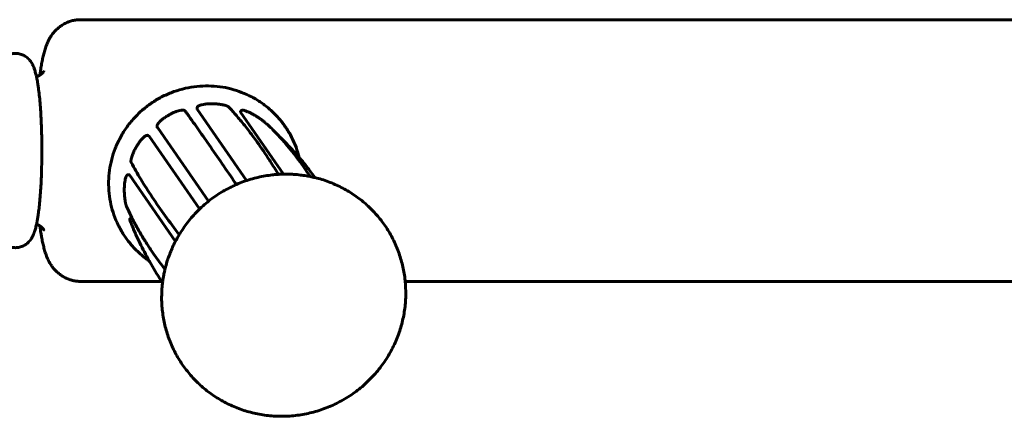
# Model space of a CAD drawing. Units: millimetres. Extents: x -2313 to 2112, y -1805 to 1819.
# Drawn here: x -686 to -506, y 228 to 301 of the extents above; entities that cross this region are included whole.
import ezdxf

# ---------------------------------------------------------------- set-up
doc = ezdxf.new("R2010")
doc.units = ezdxf.units.MM
doc.linetypes.add('K5LT_BASIC', pattern=[0])

msp = doc.modelspace()

# ---------------------------------------------------------------- linework, layer by layer
at = {"color": 150, "linetype": 'K5LT_BASIC', "lineweight": 60}
for p, q in [((-496.64, 301.01), (-674.76, 301.01)), ((-647.63, 284.99), (-647.62, 284.99)), ((-653.43, 284.83), (-653.44, 284.68)), ((-653.42, 284.62), (-644.36, 271.51)), ((-645.42, 284.26), (-645.5, 284.13)), ((-645.49, 284.07), (-637.62, 272.69)), ((-640.44, 281.68), (-640.43, 281.67)), ((-640.43, 281.67), (-640.43, 281.66)), ((-662.23, 279.68), (-662.37, 279.76)), ((-662.23, 279.68), (-662.23, 279.68)), ((-662.2, 279.65), (-652.97, 266.3)), ((-660.74, 281.31), (-660.66, 281.16)), ((-660.65, 281.15), (-651.36, 267.71)), ((-665.5, 274.8), (-665.5, 274.8)), ((-665.9, 272.58), (-666.06, 272.58)), ((-665.84, 272.55), (-657.41, 260.35)), ((-666.41, 266.9), (-666.41, 266.9)), ((-665.5, 264.7), (-665.63, 264.63)), ((-665.6, 263.81), (-665.6, 263.81)), ((-665.46, 264.66), (-665.07, 264.1)), ((-659.95, 253.01), (-674.76, 253.01)), ((-199.73, 253.01), (-615.31, 253.01))]:
    msp.add_line(p, q, dxfattribs=at)
for centre, radius, start, end in [((-655.84, 284.07), 0.292, 29.9115, 35.9972), ((-660.56, 281.22), 0.112, 208.6391, 214.629)]:
    msp.add_arc(centre, radius, start, end, dxfattribs=at)
for centre, major_axis, ratio, start_param, end_param in [((-651.19, 285.29), (-0.009, 0.3), 0.116768, 0, 0.000506), ((-650.29, 285.29), (0.009, 0.3), 0.126866, 6.282651, 6.283185), ((-643.47, 283.46), (0.143, 0.264), 0.189049, 0, 0.000453), ((-664, 278.04), (-0.252, 0.162), 0.082674, 6.28278, 6.283185), ((-664.47, 277.26), (-0.261, 0.148), 0.093906, 0, 0.000436), ((-666.47, 269.57), (-0.3, -0.002), 0.17585, 0, 0.000421), ((-666.45, 270.46), (-0.3, 0.015), 0.16871, 6.28268, 6.283185)]:
    msp.add_ellipse(centre, major_axis=major_axis, ratio=ratio, start_param=start_param, end_param=end_param, dxfattribs=at)
for points, knots in [([(-674.76, 301.01), (-675.01, 301.01), (-675.26, 301), (-675.76, 300.94), (-676, 300.89), (-676.49, 300.78), (-676.73, 300.7), (-677.2, 300.53), (-677.42, 300.43), (-677.87, 300.2), (-678.08, 300.07), (-678.5, 299.79), (-678.69, 299.64), (-679.07, 299.32), (-679.26, 299.15), (-679.6, 298.78), (-679.76, 298.59), (-679.99, 298.28), (-680.07, 298.17), (-680.26, 297.89), (-680.36, 297.73), (-680.54, 297.41), (-680.62, 297.25), (-680.77, 296.95), (-680.83, 296.8), (-680.96, 296.51), (-681.01, 296.36), (-681.12, 296.08), (-681.17, 295.94), (-681.26, 295.65), (-681.31, 295.51), (-681.39, 295.23), (-681.43, 295.09), (-681.51, 294.81), (-681.54, 294.66), (-681.61, 294.37), (-681.65, 294.22), (-681.71, 293.93), (-681.74, 293.78), (-681.84, 293.32), (-681.9, 293), (-682.01, 292.35), (-682.06, 292.01), (-682.15, 291.4), (-682.19, 291.12), (-682.22, 290.84)], [0, 0, 0, 0, 1.062426, 1.062426, 2.126062, 2.126062, 3.1954, 3.1954, 4.275464, 4.275464, 5.373548, 5.373548, 6.501149, 6.501149, 7.673328, 7.673328, 8.919192, 8.919192, 9.65574, 9.65574, 10.722404, 10.722404, 11.771897, 11.771897, 12.808553, 12.808553, 13.836316, 13.836316, 14.858141, 14.858141, 15.876054, 15.876054, 16.891384, 16.891384, 17.90499, 17.90499, 18.918597, 18.918597, 19.929073, 19.929073, 21.950839, 21.950839, 23.972604, 23.972604, 25.515276, 25.515276, 25.515276, 25.515276]), ([(-689.34, 260.57), (-689.25, 260.45), (-689.16, 260.34), (-688.95, 260.13), (-688.84, 260.03), (-688.62, 259.85), (-688.51, 259.77), (-688.28, 259.63), (-688.16, 259.56), (-687.92, 259.45), (-687.8, 259.4), (-687.55, 259.32), (-687.42, 259.29), (-687.17, 259.24), (-687.04, 259.22), (-686.78, 259.2), (-686.65, 259.2), (-686.4, 259.21), (-686.27, 259.23), (-686.02, 259.27), (-685.89, 259.3), (-685.64, 259.37), (-685.52, 259.41), (-685.29, 259.51), (-685.17, 259.57), (-684.95, 259.7), (-684.84, 259.77), (-684.63, 259.92), (-684.53, 260), (-684.34, 260.18), (-684.25, 260.27), (-684.08, 260.48), (-683.99, 260.58), (-683.88, 260.74), (-683.85, 260.78), (-683.78, 260.9), (-683.74, 260.96), (-683.67, 261.09), (-683.63, 261.15), (-683.57, 261.27), (-683.54, 261.33), (-683.48, 261.45), (-683.45, 261.52), (-683.4, 261.64), (-683.38, 261.7), (-683.33, 261.82), (-683.31, 261.88), (-683.26, 262), (-683.24, 262.06), (-683.2, 262.18), (-683.18, 262.24), (-683.12, 262.42), (-683.09, 262.55), (-683.02, 262.8), (-682.98, 262.93), (-682.92, 263.2), (-682.89, 263.34), (-682.86, 263.48), (-682.86, 263.48), (-682.84, 263.55), (-682.83, 263.62), (-682.77, 263.9), (-682.73, 264.13), (-682.64, 264.59), (-682.6, 264.84), (-682.54, 265.25), (-682.52, 265.42), (-682.45, 265.95), (-682.4, 266.32), (-682.31, 267.15), (-682.26, 267.63), (-682.17, 268.62), (-682.13, 269.14), (-682.06, 270.22), (-682.03, 270.79), (-681.97, 271.94), (-681.95, 272.53), (-681.91, 273.74), (-681.9, 274.35), (-681.88, 275.6), (-681.87, 276.23), (-681.87, 277.5), (-681.87, 278.13), (-681.89, 279.39), (-681.9, 280.01), (-681.94, 281.24), (-681.96, 281.84), (-682.02, 283.01), (-682.05, 283.58), (-682.12, 284.68), (-682.16, 285.21), (-682.25, 286.23), (-682.29, 286.72), (-682.39, 287.65), (-682.45, 288.08), (-682.54, 288.76), (-682.58, 289.01), (-682.67, 289.58), (-682.72, 289.89), (-682.8, 290.3), (-682.83, 290.43), (-682.87, 290.64), (-682.89, 290.73), (-682.95, 290.95), (-682.98, 291.08), (-683.05, 291.34), (-683.08, 291.47), (-683.16, 291.72), (-683.2, 291.84), (-683.26, 292.02), (-683.28, 292.08), (-683.33, 292.2), (-683.35, 292.26), (-683.4, 292.38), (-683.42, 292.44), (-683.47, 292.56), (-683.5, 292.62), (-683.56, 292.74), (-683.59, 292.8), (-683.66, 292.92), (-683.69, 292.98), (-683.8, 293.17), (-683.88, 293.29), (-684.02, 293.48), (-684.06, 293.54), (-684.2, 293.7), (-684.31, 293.81), (-684.52, 294.01), (-684.63, 294.1), (-684.85, 294.27), (-684.97, 294.34), (-685.2, 294.47), (-685.32, 294.53), (-685.57, 294.63), (-685.69, 294.67), (-685.94, 294.74), (-686.07, 294.77), (-686.33, 294.81), (-686.46, 294.82), (-686.71, 294.82), (-686.84, 294.82), (-687.1, 294.8), (-687.22, 294.78), (-687.48, 294.72), (-687.6, 294.69), (-687.84, 294.61), (-687.96, 294.56), (-688.19, 294.45), (-688.3, 294.39), (-688.52, 294.25), (-688.63, 294.17), (-688.83, 294.01), (-688.92, 293.92), (-689.14, 293.71), (-689.24, 293.59), (-689.34, 293.46)], [0, 0, 0, 0, 1.763388, 1.763388, 3.310535, 3.310535, 4.700832, 4.700832, 5.998988, 5.998988, 7.23681, 7.23681, 8.437679, 8.437679, 9.617441, 9.617441, 10.787527, 10.787527, 11.957486, 11.957486, 13.134847, 13.134847, 14.329542, 14.329542, 15.555034, 15.555034, 16.830162, 16.830162, 18.182933, 18.182933, 19.649404, 19.649404, 21.291213, 21.291213, 22.057823, 22.057823, 23.08386, 23.08386, 24.092277, 24.092277, 25.10323, 25.10323, 26.111371, 26.111371, 27.117442, 27.117442, 28.121995, 28.121995, 29.126547, 29.126547, 30.128042, 30.128042, 32.131577, 32.131577, 34.133689, 34.133689, 36.135801, 36.135801, 36.165012, 36.165012, 37.135401, 37.135401, 40.137112, 40.137112, 43.138823, 43.138823, 45.141318, 45.141318, 49.146307, 49.146307, 53.913573, 53.913573, 58.754239, 58.754239, 63.650988, 63.650988, 68.593218, 68.593218, 73.574854, 73.574854, 78.593222, 78.593222, 83.648581, 83.648581, 88.672647, 88.672647, 93.659814, 93.659814, 98.607838, 98.607838, 103.511014, 103.511014, 108.359108, 108.359108, 113.13527, 113.13527, 116.130271, 116.130271, 120.130412, 120.130412, 121.834916, 121.834916, 123.132443, 123.132443, 125.134198, 125.134198, 127.135954, 127.135954, 129.137709, 129.137709, 130.145772, 130.145772, 131.149474, 131.149474, 132.153175, 132.153175, 133.155665, 133.155665, 134.154083, 134.154083, 135.142109, 135.142109, 137.118162, 137.118162, 138.021199, 138.021199, 139.711281, 139.711281, 141.187691, 141.187691, 142.537128, 142.537128, 143.809323, 143.809323, 145.030574, 145.030574, 146.22201, 146.22201, 147.397486, 147.397486, 148.56705, 148.56705, 149.73813, 149.73813, 150.920283, 150.920283, 152.124796, 152.124796, 153.366796, 153.366796, 154.668249, 154.668249, 156.058066, 156.058066, 158, 158, 158, 158]), ([(-682.85, 290.55), (-682.77, 290.58), (-682.69, 290.6), (-682.51, 290.68), (-682.42, 290.73), (-682.3, 290.8), (-682.26, 290.82), (-682.18, 290.88), (-682.13, 290.91), (-682.01, 291), (-681.94, 291.06), (-681.81, 291.18), (-681.75, 291.24), (-681.65, 291.35), (-681.61, 291.41), (-681.56, 291.49), (-681.54, 291.51), (-681.51, 291.56), (-681.5, 291.57), (-681.48, 291.61), (-681.48, 291.61), (-681.48, 291.61)], [3.006601, 3.006601, 3.006601, 3.006601, 3.971158, 3.971158, 5.161172, 5.161172, 5.684778, 5.684778, 6.393006, 6.393006, 7.69297, 7.69297, 9.103228, 9.103228, 10.688858, 10.688858, 11.884661, 11.884661, 12.905137, 12.905137, 15, 15, 15, 15]), ([(-664.93, 283), (-664.44, 283.53), (-663.92, 284.04), (-662.81, 284.99), (-662.22, 285.44), (-660.99, 286.25), (-660.35, 286.63), (-659.03, 287.29), (-658.36, 287.57), (-656.99, 288.06), (-656.29, 288.27), (-654.89, 288.58), (-654.18, 288.7), (-652.77, 288.84), (-652.06, 288.88), (-650.66, 288.85), (-649.96, 288.8), (-648.58, 288.62), (-647.9, 288.49), (-646.57, 288.14), (-645.92, 287.93), (-644.64, 287.44), (-644.02, 287.16), (-642.83, 286.53), (-642.25, 286.18), (-641.14, 285.41), (-640.61, 285), (-639.6, 284.12), (-639.12, 283.65), (-638.23, 282.66), (-637.81, 282.13), (-637.04, 281.05), (-636.68, 280.48), (-636.04, 279.31), (-635.75, 278.71), (-635.25, 277.47), (-635.04, 276.83), (-634.82, 276.04), (-634.78, 275.9), (-634.75, 275.75)], [0, 0, 0, 0, 5.795614, 5.795614, 11.659957, 11.659957, 17.57606, 17.57606, 23.418602, 23.418602, 29.19337, 29.19337, 34.90601, 34.90601, 40.56204, 40.56204, 46.16688, 46.16688, 51.725961, 51.725961, 57.244789, 57.244789, 62.728999, 62.728999, 68.184394, 68.184394, 73.616967, 73.616967, 79.032887, 79.032887, 84.43847, 84.43847, 89.840127, 89.840127, 95.2443, 95.2443, 100.657388, 100.657388, 101.869316, 101.869316, 101.869316, 101.869316]), ([(-653.43, 284.83), (-653.43, 284.85), (-653.43, 284.86), (-653.42, 284.89), (-653.42, 284.9), (-653.41, 284.93), (-653.41, 284.95), (-653.4, 284.97), (-653.39, 284.99), (-653.38, 285.01), (-653.37, 285.03), (-653.35, 285.05), (-653.34, 285.06), (-653.32, 285.09), (-653.31, 285.1), (-653.28, 285.12), (-653.27, 285.13), (-653.24, 285.16), (-653.22, 285.17), (-653.17, 285.2), (-653.15, 285.21), (-653.09, 285.24), (-653.06, 285.26), (-652.97, 285.29), (-652.92, 285.31), (-652.76, 285.37), (-652.66, 285.39), (-652.39, 285.46), (-652.2, 285.49), (-651.8, 285.55), (-651.58, 285.57), (-651.3, 285.58), (-651.25, 285.58), (-651.2, 285.59)], [0, 0, 0, 0, 5.136635, 5.136635, 10.497447, 10.497447, 16.067214, 16.067214, 21.974404, 21.974404, 28.328543, 28.328543, 35.377351, 35.377351, 43.406275, 43.406275, 52.97082, 52.97082, 64.724419, 64.724419, 79.733331, 79.733331, 98.182236, 98.182236, 123.770842, 123.770842, 163.185941, 163.185941, 220.848274, 220.848274, 279.448274, 279.448274, 292.99887, 292.99887, 292.99887, 292.99887]), ([(-650.28, 285.59), (-650.34, 285.59), (-650.4, 285.59), (-650.53, 285.59), (-650.59, 285.59), (-650.71, 285.59), (-650.77, 285.59), (-650.95, 285.59), (-651.08, 285.59), (-651.2, 285.59)], [0, 0, 0, 0, 5.2, 5.2, 10.4, 10.4, 15.6, 15.6, 26, 26, 26, 26]), ([(-647.63, 284.99), (-647.63, 284.99), (-647.63, 284.99), (-647.63, 284.99), (-647.63, 284.99), (-647.63, 285), (-647.63, 285), (-647.63, 285), (-647.64, 285), (-647.64, 285.01), (-647.65, 285.01), (-647.66, 285.02), (-647.67, 285.03), (-647.69, 285.05), (-647.7, 285.05), (-647.72, 285.07), (-647.74, 285.08), (-647.76, 285.09), (-647.78, 285.1), (-647.81, 285.12), (-647.82, 285.12), (-647.85, 285.14), (-647.88, 285.15), (-647.93, 285.17), (-647.96, 285.19), (-648.06, 285.22), (-648.12, 285.24), (-648.29, 285.29), (-648.41, 285.33), (-648.72, 285.4), (-648.93, 285.44), (-649.37, 285.52), (-649.61, 285.54), (-649.99, 285.57), (-650.14, 285.58), (-650.28, 285.59)], [0, 0, 0, 0, 0.11625, 0.11625, 0.89475, 0.89475, 1.822299, 1.822299, 3.677397, 3.677397, 7.387593, 7.387593, 14.807985, 14.807985, 24.067055, 24.067055, 34.803952, 34.803952, 46.489138, 46.489138, 56.990751, 56.990751, 72.035716, 72.035716, 93.901045, 93.901045, 126.625844, 126.625844, 178.229827, 178.229827, 252.629827, 252.629827, 327.029827, 327.029827, 371.998315, 371.998315, 371.998315, 371.998315]), ([(-638.53, 272.65), (-639.04, 273.46), (-639.54, 274.28), (-640.09, 275.13), (-640.14, 275.21), (-640.93, 276.37), (-641.68, 277.51), (-642.99, 279.34), (-643.55, 280.1), (-644.65, 281.53), (-645.19, 282.2), (-646.18, 283.38), (-646.64, 283.91), (-647.27, 284.61), (-647.45, 284.8), (-647.62, 284.99)], [604.106753, 604.106753, 604.106753, 604.106753, 925.34737, 925.34737, 955.323204, 955.323204, 1428.918511, 1428.918511, 1787.352318, 1787.352318, 2128.403519, 2128.403519, 2417.027913, 2417.027913, 2527.999744, 2527.999744, 2527.999744, 2527.999744]), ([(-660.74, 281.31), (-660.74, 281.32), (-660.75, 281.34), (-660.76, 281.36), (-660.77, 281.38), (-660.77, 281.41), (-660.78, 281.42), (-660.78, 281.45), (-660.78, 281.47), (-660.78, 281.5), (-660.78, 281.51), (-660.78, 281.55), (-660.78, 281.56), (-660.77, 281.59), (-660.77, 281.61), (-660.76, 281.64), (-660.76, 281.65), (-660.74, 281.69), (-660.74, 281.71), (-660.72, 281.75), (-660.71, 281.77), (-660.68, 281.82), (-660.66, 281.85), (-660.62, 281.92), (-660.59, 281.96), (-660.51, 282.05), (-660.47, 282.11), (-660.33, 282.26), (-660.23, 282.36), (-659.98, 282.59), (-659.81, 282.74), (-659.44, 283.01), (-659.24, 283.15), (-659.03, 283.27)], [0, 0, 0, 0, 5.567177, 5.567177, 11.366108, 11.366108, 17.500856, 17.500856, 23.962233, 23.962233, 30.890061, 30.890061, 38.301862, 38.301862, 45.836032, 45.836032, 54.516859, 54.516859, 64.894399, 64.894399, 77.829305, 77.829305, 94.483829, 94.483829, 116.770876, 116.770876, 146.843312, 146.843312, 192.616797, 192.616797, 256.616797, 256.616797, 319.998878, 319.998878, 319.998878, 319.998878]), ([(-658.22, 283.73), (-658.28, 283.7), (-658.33, 283.67), (-658.44, 283.61), (-658.5, 283.58), (-658.6, 283.52), (-658.66, 283.49), (-658.82, 283.4), (-658.92, 283.34), (-659.03, 283.27)], [0, 0, 0, 0, 5, 5, 10, 10, 15, 15, 25, 25, 25, 25]), ([(-655.6, 284.24), (-655.6, 284.24), (-655.6, 284.24), (-655.61, 284.24), (-655.61, 284.24), (-655.61, 284.25), (-655.62, 284.25), (-655.62, 284.26), (-655.63, 284.27), (-655.65, 284.29), (-655.66, 284.3), (-655.68, 284.32), (-655.69, 284.33), (-655.72, 284.34), (-655.73, 284.35), (-655.76, 284.36), (-655.77, 284.37), (-655.8, 284.38), (-655.82, 284.39), (-655.84, 284.39), (-655.86, 284.4), (-655.89, 284.4), (-655.91, 284.41), (-655.94, 284.41), (-655.96, 284.41), (-656.01, 284.42), (-656.04, 284.42), (-656.1, 284.42), (-656.14, 284.42), (-656.24, 284.41), (-656.29, 284.4), (-656.44, 284.38), (-656.52, 284.37), (-656.76, 284.31), (-656.93, 284.27), (-657.31, 284.14), (-657.53, 284.06), (-657.91, 283.89), (-658.07, 283.81), (-658.22, 283.73)], [0, 0, 0, 0, 0.58756, 0.58756, 1.468901, 1.468901, 3.231581, 3.231581, 6.756943, 6.756943, 13.028543, 13.028543, 19.564714, 19.564714, 26.719365, 26.719365, 34.377966, 34.377966, 42.655318, 42.655318, 50.643425, 50.643425, 60.08908, 60.08908, 71.737972, 71.737972, 86.599849, 86.599849, 106.261034, 106.261034, 132.42976, 132.42976, 167.320404, 167.320404, 224.708213, 224.708213, 293.108213, 293.108213, 341.99881, 341.99881, 341.99881, 341.99881]), ([(-655.6, 284.24), (-655.48, 284.07), (-655.36, 283.91), (-654.88, 283.24), (-654.51, 282.72), (-653.47, 281.26), (-652.79, 280.29), (-651.33, 278.22), (-650.56, 277.1), (-648.95, 274.77), (-648.12, 273.55), (-646.93, 271.8), (-646.59, 271.3), (-646.24, 270.79)], [0.000293, 0.000293, 0.000293, 0.000293, 101.962662, 101.962662, 407.448669, 407.448669, 934.986939, 934.986939, 1490.186939, 1490.186939, 2045.386939, 2045.386939, 2261.576839, 2261.576839, 2261.576839, 2261.576839]), ([(-645.5, 284.13), (-645.5, 284.13), (-645.51, 284.11), (-645.49, 284.08), (-645.49, 284.07)], [0, 0, 0, 0, 2.610148, 5, 5, 5, 5]), ([(-645.42, 284.26), (-645.41, 284.28), (-645.4, 284.29), (-645.39, 284.31), (-645.38, 284.32), (-645.35, 284.34), (-645.34, 284.35), (-645.32, 284.36), (-645.32, 284.37), (-645.3, 284.38), (-645.29, 284.38), (-645.27, 284.39), (-645.26, 284.39), (-645.25, 284.4), (-645.24, 284.4), (-645.22, 284.41), (-645.21, 284.41), (-645.18, 284.41), (-645.17, 284.42), (-645.15, 284.42), (-645.14, 284.42), (-645.11, 284.42), (-645.1, 284.42), (-645.06, 284.42), (-645.04, 284.41), (-644.98, 284.4), (-644.95, 284.4), (-644.87, 284.38), (-644.82, 284.37), (-644.66, 284.32), (-644.55, 284.28), (-644.27, 284.18), (-644.11, 284.11), (-643.76, 283.95), (-643.57, 283.86), (-643.37, 283.75), (-643.35, 283.74), (-643.33, 283.73)], [0, 0, 0, 0, 4.264536, 4.264536, 8.745379, 8.745379, 13.114806, 13.114806, 16.599835, 16.599835, 20.084865, 20.084865, 23.46508, 23.46508, 26.532482, 26.532482, 32.667287, 32.667287, 38.408019, 38.408019, 44.121884, 44.121884, 54.661649, 54.661649, 68.966706, 68.966706, 88.524952, 88.524952, 117.779522, 117.779522, 167.209113, 167.209113, 224.809113, 224.809113, 282.409113, 282.409113, 287.998763, 287.998763, 287.998763, 287.998763]), ([(-643.33, 283.73), (-643.28, 283.7), (-643.22, 283.67), (-643.12, 283.61), (-643.07, 283.58), (-642.96, 283.52), (-642.91, 283.49), (-642.75, 283.4), (-642.65, 283.34), (-642.54, 283.27)], [0, 0, 0, 0, 5.2, 5.2, 10.4, 10.4, 15.6, 15.6, 26, 26, 26, 26]), ([(-640.43, 281.67), (-640.43, 281.67), (-640.43, 281.67), (-640.43, 281.67), (-640.43, 281.67), (-640.43, 281.67), (-640.43, 281.67), (-640.43, 281.67), (-640.43, 281.67), (-640.43, 281.67), (-640.43, 281.67), (-640.43, 281.67), (-640.43, 281.67), (-640.44, 281.68), (-640.44, 281.68), (-640.45, 281.68), (-640.45, 281.69), (-640.46, 281.7), (-640.47, 281.71), (-640.49, 281.73), (-640.51, 281.74), (-640.53, 281.76), (-640.54, 281.77), (-640.56, 281.79), (-640.58, 281.81), (-640.64, 281.86), (-640.69, 281.9), (-640.83, 282.01), (-640.93, 282.1), (-641.2, 282.32), (-641.36, 282.45), (-641.71, 282.71), (-641.9, 282.85), (-642.24, 283.08), (-642.39, 283.18), (-642.54, 283.27)], [0, 0, 0, 0, 0.120938, 0.120938, 0.362996, 0.362996, 0.731711, 0.731711, 1.469139, 1.469139, 2.943997, 2.943997, 5.890853, 5.890853, 11.096278, 11.096278, 16.08242, 16.08242, 30.649367, 30.649367, 45.532646, 45.532646, 54.956399, 54.956399, 73.162495, 73.162495, 108.345003, 108.345003, 172.595732, 172.595732, 249.995732, 249.995732, 327.395732, 327.395732, 386.998437, 386.998437, 386.998437, 386.998437]), ([(-669.64, 271.35), (-669.63, 272.03), (-669.57, 272.71), (-669.38, 274.07), (-669.25, 274.74), (-668.9, 276.08), (-668.69, 276.74), (-668.18, 278.04), (-667.89, 278.68), (-667.22, 279.92), (-666.85, 280.53), (-665.99, 281.77), (-665.48, 282.4), (-664.93, 283)], [0, 0, 0, 0, 5.492167, 5.492167, 11.020086, 11.020086, 16.589243, 16.589243, 22.204996, 22.204996, 27.872639, 27.872639, 34.318852, 34.318852, 34.318852, 34.318852]), ([(-632.74, 272.25), (-633, 272.64), (-633.25, 273.04), (-633.86, 273.93), (-634.21, 274.43), (-634.63, 275.02), (-634.69, 275.1), (-635.16, 275.75), (-635.58, 276.29), (-636.4, 277.33), (-636.81, 277.82), (-637.61, 278.75), (-638.01, 279.18), (-638.4, 279.62), (-638.4, 279.62), (-638.79, 280.03), (-639.17, 280.43), (-639.85, 281.11), (-640.14, 281.39), (-640.43, 281.66)], [1068.379386, 1068.379386, 1068.379386, 1068.379386, 1242.659595, 1242.659595, 1475.539272, 1475.539272, 1516.966776, 1516.966776, 1781.011998, 1781.011998, 2032.340605, 2032.340605, 2265.624079, 2265.624079, 2266.956007, 2266.956007, 2490.414318, 2490.414318, 2653, 2653, 2653, 2653]), ([(-662.37, 279.76), (-662.39, 279.77), (-662.4, 279.77), (-662.43, 279.78), (-662.44, 279.79), (-662.47, 279.8), (-662.49, 279.8), (-662.52, 279.8), (-662.53, 279.81), (-662.56, 279.81), (-662.57, 279.81), (-662.6, 279.8), (-662.62, 279.8), (-662.65, 279.8), (-662.67, 279.79), (-662.7, 279.78), (-662.72, 279.78), (-662.76, 279.77), (-662.78, 279.76), (-662.82, 279.74), (-662.85, 279.72), (-662.91, 279.69), (-662.94, 279.67), (-663.02, 279.61), (-663.07, 279.58), (-663.18, 279.48), (-663.25, 279.42), (-663.43, 279.25), (-663.55, 279.12), (-663.81, 278.83), (-663.94, 278.65), (-664.13, 278.38), (-664.19, 278.29), (-664.25, 278.2)], [0, 0, 0, 0, 5.371607, 5.371607, 10.973983, 10.973983, 16.867054, 16.867054, 22.940608, 22.940608, 29.449182, 29.449182, 36.574188, 36.574188, 44.669297, 44.669297, 53.887036, 53.887036, 65.404245, 65.404245, 79.901855, 79.901855, 98.771203, 98.771203, 124.593972, 124.593972, 158.698722, 158.698722, 212.138675, 212.138675, 272.138675, 272.138675, 299.998612, 299.998612, 299.998612, 299.998612]), ([(-638.4, 279.61), (-638.08, 279.3), (-637.76, 278.99), (-637.11, 278.34), (-636.77, 277.99), (-636.12, 277.3), (-635.8, 276.95), (-635.23, 276.31), (-634.99, 276.03), (-634.68, 275.68), (-634.61, 275.6), (-634.24, 275.16), (-633.94, 274.8), (-633.65, 274.43)], [14.090297, 14.090297, 14.090297, 14.090297, 185.8, 185.8, 371.6, 371.6, 557.4, 557.4, 702.993848, 702.993848, 743.2, 743.2, 929, 929, 929, 929]), ([(-664.25, 278.2), (-664.29, 278.15), (-664.32, 278.1), (-664.38, 277.99), (-664.42, 277.94), (-664.48, 277.84), (-664.51, 277.78), (-664.61, 277.62), (-664.67, 277.52), (-664.73, 277.41)], [0, 0, 0, 0, 5.2, 5.2, 10.4, 10.4, 15.6, 15.6, 26, 26, 26, 26]), ([(-665.5, 274.8), (-665.5, 274.8), (-665.5, 274.8), (-665.5, 274.81), (-665.5, 274.81), (-665.5, 274.81), (-665.5, 274.81), (-665.5, 274.81), (-665.5, 274.82), (-665.51, 274.83), (-665.51, 274.83), (-665.52, 274.85), (-665.52, 274.86), (-665.53, 274.88), (-665.53, 274.9), (-665.54, 274.92), (-665.54, 274.94), (-665.55, 274.97), (-665.55, 274.98), (-665.55, 275.01), (-665.55, 275.02), (-665.55, 275.05), (-665.55, 275.07), (-665.55, 275.11), (-665.55, 275.13), (-665.55, 275.19), (-665.54, 275.22), (-665.53, 275.3), (-665.52, 275.36), (-665.5, 275.48), (-665.48, 275.55), (-665.43, 275.76), (-665.39, 275.91), (-665.27, 276.25), (-665.19, 276.47), (-665, 276.89), (-664.89, 277.11), (-664.76, 277.35), (-664.74, 277.38), (-664.73, 277.41)], [0, 0, 0, 0, 0.111664, 0.111664, 0.758711, 0.758711, 1.601169, 1.601169, 3.286087, 3.286087, 6.655921, 6.655921, 13.339758, 13.339758, 20.592742, 20.592742, 29.808321, 29.808321, 39.640615, 39.640615, 47.871418, 47.871418, 58.32019, 58.32019, 72.284829, 72.284829, 91.467115, 91.467115, 118.752407, 118.752407, 152.310251, 152.310251, 208.614028, 208.614028, 281.414028, 281.414028, 354.214028, 354.214028, 363.998687, 363.998687, 363.998687, 363.998687]), ([(-656.73, 261.58), (-657.58, 262.73), (-658.47, 263.91), (-660.11, 266.21), (-660.91, 267.35), (-662.39, 269.59), (-663.09, 270.68), (-664.37, 272.79), (-664.95, 273.8), (-665.5, 274.8)], [544.212157, 544.212157, 544.212157, 544.212157, 1033.722594, 1033.722594, 1547.522594, 1547.522594, 2061.322594, 2061.322594, 2568.99974, 2568.99974, 2568.99974, 2568.99974]), ([(-631.83, 272.05), (-631.86, 272.08), (-631.88, 272.11), (-632.47, 272.92), (-633.05, 273.68), (-633.65, 274.43)], [28.427425, 28.427425, 28.427425, 28.427425, 28.642443, 28.642443, 33.724807, 33.724807, 33.724807, 33.724807]), ([(-666.06, 272.58), (-666.07, 272.58), (-666.09, 272.58), (-666.11, 272.58), (-666.13, 272.57), (-666.16, 272.57), (-666.17, 272.56), (-666.2, 272.55), (-666.21, 272.54), (-666.24, 272.53), (-666.25, 272.52), (-666.27, 272.5), (-666.28, 272.49), (-666.3, 272.48), (-666.31, 272.47), (-666.32, 272.45), (-666.32, 272.45), (-666.33, 272.44), (-666.34, 272.43), (-666.36, 272.41), (-666.37, 272.39), (-666.39, 272.35), (-666.4, 272.33), (-666.42, 272.28), (-666.44, 272.25), (-666.47, 272.18), (-666.49, 272.13), (-666.53, 271.99), (-666.56, 271.89), (-666.62, 271.63), (-666.65, 271.45), (-666.7, 271.07), (-666.72, 270.87), (-666.74, 270.6), (-666.75, 270.54), (-666.75, 270.48)], [0, 0, 0, 0, 4.575174, 4.575174, 9.366717, 9.366717, 14.405793, 14.405793, 19.760138, 19.760138, 25.554374, 25.554374, 31.558659, 31.558659, 37.401925, 37.401925, 40.775084, 40.775084, 45.935448, 45.935448, 56.603604, 56.603604, 70.568417, 70.568417, 88.555552, 88.555552, 114.388478, 114.388478, 155.445475, 155.445475, 212.445475, 212.445475, 269.445475, 269.445475, 284.998819, 284.998819, 284.998819, 284.998819]), ([(-665.9, 272.58), (-665.89, 272.58), (-665.87, 272.58), (-665.85, 272.56), (-665.84, 272.55)], [0, 0, 0, 0, 2.5627, 5, 5, 5, 5]), ([(-635.76, 272.65), (-635.34, 272.62), (-634.92, 272.57), (-634.43, 272.52), (-634.35, 272.51), (-633.89, 272.46), (-633.51, 272.4), (-633.01, 272.3), (-632.88, 272.28), (-632.44, 272.18), (-632.13, 272.12), (-631.42, 271.94), (-631.01, 271.83), (-629.78, 271.46), (-628.97, 271.16), (-627.4, 270.46), (-626.64, 270.07), (-625.17, 269.21), (-624.46, 268.73), (-623.11, 267.71), (-622.47, 267.16), (-621.25, 265.99), (-620.68, 265.37), (-619.61, 264.06), (-619.11, 263.38), (-618.2, 261.97), (-617.79, 261.23), (-617.05, 259.72), (-616.73, 258.94), (-616.17, 257.35), (-615.93, 256.54), (-615.56, 254.88), (-615.42, 254.04), (-615.33, 253.14), (-615.32, 253.08), (-615.28, 252.22), (-615.2, 251.43), (-615.22, 249.78), (-615.28, 248.92), (-615.5, 247.21), (-615.67, 246.35), (-616.09, 244.66), (-616.35, 243.82), (-616.98, 242.18), (-617.34, 241.37), (-618.16, 239.79), (-618.62, 239.02), (-619.63, 237.53), (-620.19, 236.81), (-621.38, 235.44), (-622.03, 234.79), (-623.4, 233.55), (-624.12, 232.97), (-625.65, 231.9), (-626.45, 231.41), (-628.1, 230.53), (-628.95, 230.14), (-630.67, 229.48), (-631.54, 229.2), (-633.31, 228.75), (-634.2, 228.58), (-635.98, 228.35), (-636.88, 228.29), (-638.65, 228.27), (-639.54, 228.32), (-641.29, 228.51), (-642.15, 228.66), (-643.85, 229.05), (-644.68, 229.29), (-646.31, 229.87), (-647.1, 230.21), (-648.63, 230.97), (-649.37, 231.4), (-650.8, 232.33), (-651.48, 232.83), (-652.78, 233.91), (-653.4, 234.49), (-654.56, 235.72), (-655.1, 236.36), (-656.11, 237.71), (-656.58, 238.41), (-657.42, 239.87), (-657.8, 240.62), (-658.47, 242.17), (-658.76, 242.96), (-659.25, 244.58), (-659.44, 245.4), (-659.74, 247.07), (-659.84, 247.92), (-659.93, 249.36), (-659.94, 249.96), (-659.92, 250.55)], [0, 0, 0, 0, 3.360974, 3.360974, 4.006686, 4.006686, 7.053917, 7.053917, 8.13673, 8.13673, 10.642545, 10.642545, 14.051864, 14.051864, 21.00094, 21.00094, 27.908405, 27.908405, 34.781783, 34.781783, 41.628864, 41.628864, 48.457678, 48.457678, 55.276435, 55.276435, 62.093434, 62.093434, 68.916953, 68.916953, 75.755217, 75.755217, 82.616276, 82.616276, 83.121088, 83.121088, 89.507937, 89.507937, 96.437729, 96.437729, 103.412894, 103.412894, 110.440401, 110.440401, 117.526998, 117.526998, 124.679315, 124.679315, 131.90394, 131.90394, 139.207508, 139.207508, 146.596764, 146.596764, 154.078579, 154.078579, 161.478138, 161.478138, 168.790234, 168.790234, 176.02185, 176.02185, 183.179834, 183.179834, 190.270963, 190.270963, 197.302037, 197.302037, 204.279967, 204.279967, 211.211863, 211.211863, 218.10508, 218.10508, 224.967248, 224.967248, 231.80622, 231.80622, 238.630099, 238.630099, 245.447144, 245.447144, 252.265679, 252.265679, 259.093991, 259.093991, 265.940246, 265.940246, 272.812407, 272.812407, 277.598112, 277.598112, 277.598112, 277.598112]), ([(-659.92, 250.55), (-659.91, 251.05), (-659.89, 251.54), (-659.82, 252.27), (-659.8, 252.51), (-659.76, 252.83), (-659.75, 252.92), (-659.67, 253.42), (-659.6, 253.82), (-659.52, 254.35), (-659.49, 254.48), (-659.42, 254.8), (-659.39, 254.99), (-659.33, 255.2), (-659.32, 255.23), (-659.3, 255.3), (-659.29, 255.36), (-659.17, 255.8), (-659.07, 256.19), (-658.92, 256.71), (-658.87, 256.84), (-658.82, 257.02), (-658.8, 257.08), (-658.74, 257.24), (-658.71, 257.34), (-658.38, 258.16), (-658.12, 258.89), (-657.69, 259.81), (-657.58, 260.04), (-657.22, 260.7), (-656.98, 261.14), (-656.66, 261.7), (-656.59, 261.82), (-656.51, 261.94), (-656.5, 261.95), (-655.98, 262.68), (-655.51, 263.44), (-654.38, 264.85), (-653.76, 265.53), (-652.45, 266.81), (-651.75, 267.42), (-650.27, 268.55), (-649.5, 269.07), (-647.92, 269.99), (-647.1, 270.36), (-646.29, 270.77), (-646.26, 270.78), (-646.23, 270.8), (-646.21, 270.8), (-645.35, 271.17), (-644.49, 271.49), (-642.73, 272.01), (-641.85, 272.22), (-640.53, 272.44), (-640.11, 272.5), (-639.53, 272.56), (-639.39, 272.58), (-639, 272.61), (-638.77, 272.63), (-638.45, 272.65), (-638.36, 272.66), (-637.73, 272.69), (-637.17, 272.68), (-636.46, 272.68), (-636.29, 272.67), (-636, 272.67), (-635.88, 272.65), (-635.76, 272.65)], [0, 0, 0, 0, 4.005159, 4.005159, 5.892946, 5.892946, 6.63272, 6.63272, 9.917844, 9.917844, 10.964268, 10.964268, 12.528801, 12.528801, 12.728949, 12.728949, 13.174513, 13.174513, 16.403353, 16.403353, 17.510799, 17.510799, 17.973392, 17.973392, 18.855348, 18.855348, 25.039352, 25.039352, 27.036574, 27.036574, 31.065255, 31.065255, 32.168815, 32.168815, 32.22591, 32.22591, 39.368372, 39.368372, 46.644634, 46.644634, 54.004304, 54.004304, 61.454211, 61.454211, 68.57082, 68.57082, 68.758919, 68.758919, 68.885006, 68.885006, 76.225941, 76.225941, 83.484048, 83.484048, 86.900815, 86.900815, 88.097428, 88.097428, 89.976296, 89.976296, 90.666213, 90.666213, 95.082043, 95.082043, 96.426588, 96.426588, 97.401888, 97.401888, 97.401888, 97.401888]), ([(-662.22, 256.78), (-662.43, 256.92), (-662.63, 257.08), (-663.37, 257.64), (-663.88, 258.07), (-664.85, 259), (-665.3, 259.49), (-666.15, 260.52), (-666.54, 261.06), (-667.27, 262.18), (-667.59, 262.76), (-668.18, 263.96), (-668.44, 264.58), (-668.88, 265.84), (-669.07, 266.48), (-669.37, 267.79), (-669.48, 268.46), (-669.63, 269.86), (-669.66, 270.61), (-669.64, 271.35)], [216.745773, 216.745773, 216.745773, 216.745773, 218.801973, 218.801973, 224.227321, 224.227321, 229.638462, 229.638462, 235.041754, 235.041754, 240.44363, 240.44363, 245.850524, 245.850524, 251.26878, 251.26878, 256.704636, 256.704636, 262.681148, 262.681148, 262.681148, 262.681148]), ([(-666.77, 269.57), (-666.77, 269.63), (-666.77, 269.69), (-666.77, 269.81), (-666.77, 269.87), (-666.77, 269.99), (-666.77, 270.05), (-666.76, 270.23), (-666.76, 270.36), (-666.75, 270.48)], [0, 0, 0, 0, 5.2, 5.2, 10.4, 10.4, 15.6, 15.6, 26, 26, 26, 26]), ([(-666.41, 266.9), (-666.41, 266.9), (-666.41, 266.9), (-666.41, 266.9), (-666.41, 266.9), (-666.41, 266.9), (-666.41, 266.9), (-666.41, 266.91), (-666.41, 266.91), (-666.41, 266.91), (-666.41, 266.91), (-666.41, 266.92), (-666.41, 266.92), (-666.42, 266.93), (-666.42, 266.94), (-666.43, 266.96), (-666.43, 266.97), (-666.44, 267), (-666.45, 267.02), (-666.45, 267.04), (-666.46, 267.05), (-666.47, 267.08), (-666.47, 267.1), (-666.48, 267.15), (-666.49, 267.18), (-666.52, 267.28), (-666.53, 267.36), (-666.58, 267.58), (-666.61, 267.74), (-666.66, 268.12), (-666.69, 268.34), (-666.74, 268.79), (-666.75, 269.03), (-666.77, 269.37), (-666.77, 269.47), (-666.77, 269.57)], [0, 0, 0, 0, 0.133333, 0.133333, 0.595461, 0.595461, 1.20348, 1.20348, 2.419518, 2.419518, 4.851594, 4.851594, 9.709466, 9.709466, 16.998579, 16.998579, 30.346941, 30.346941, 44.505397, 44.505397, 52.70217, 52.70217, 66.827149, 66.827149, 90.838784, 90.838784, 132.242258, 132.242258, 205.828655, 205.828655, 285.828655, 285.828655, 365.828655, 365.828655, 399.998434, 399.998434, 399.998434, 399.998434]), ([(-659.32, 255.25), (-659.65, 255.69), (-660, 256.13), (-660.65, 257.02), (-660.97, 257.47), (-661.46, 258.15), (-661.62, 258.39), (-662.01, 258.96), (-662.24, 259.3), (-662.67, 259.96), (-662.87, 260.29), (-663.48, 261.25), (-663.86, 261.89), (-664.55, 263.13), (-664.87, 263.72), (-665.45, 264.83), (-665.7, 265.36), (-666.11, 266.22), (-666.26, 266.56), (-666.41, 266.9)], [835.918911, 835.918911, 835.918911, 835.918911, 1032.76229, 1032.76229, 1231.108594, 1231.108594, 1337.476364, 1337.476364, 1488.051564, 1488.051564, 1632.817003, 1632.817003, 1918.175469, 1918.175469, 2181.801164, 2181.801164, 2416.724313, 2416.724313, 2567, 2567, 2567, 2567]), ([(-682.85, 263.48), (-682.77, 263.45), (-682.69, 263.42), (-682.51, 263.35), (-682.42, 263.3), (-682.3, 263.23), (-682.26, 263.21), (-682.18, 263.15), (-682.13, 263.12), (-682.01, 263.03), (-681.94, 262.97), (-681.81, 262.85), (-681.75, 262.79), (-681.65, 262.67), (-681.61, 262.62), (-681.56, 262.54), (-681.54, 262.51), (-681.51, 262.47), (-681.5, 262.45), (-681.48, 262.42), (-681.48, 262.41), (-681.48, 262.42)], [3.006601, 3.006601, 3.006601, 3.006601, 3.971158, 3.971158, 5.161172, 5.161172, 5.684778, 5.684778, 6.393006, 6.393006, 7.69297, 7.69297, 9.103228, 9.103228, 10.688858, 10.688858, 11.884661, 11.884661, 12.905137, 12.905137, 15, 15, 15, 15]), ([(-665.63, 264.63), (-665.64, 264.62), (-665.65, 264.61), (-665.67, 264.6), (-665.68, 264.59), (-665.7, 264.57), (-665.71, 264.56), (-665.73, 264.54), (-665.73, 264.53), (-665.75, 264.51), (-665.75, 264.5), (-665.76, 264.48), (-665.76, 264.47), (-665.77, 264.46), (-665.77, 264.46), (-665.77, 264.44), (-665.78, 264.43), (-665.78, 264.41), (-665.78, 264.4), (-665.78, 264.38), (-665.78, 264.38), (-665.78, 264.36), (-665.78, 264.36), (-665.78, 264.35), (-665.78, 264.34), (-665.78, 264.34), (-665.78, 264.34), (-665.78, 264.34), (-665.78, 264.34), (-665.78, 264.33), (-665.78, 264.32), (-665.78, 264.32), (-665.78, 264.31), (-665.78, 264.31), (-665.78, 264.31), (-665.78, 264.3), (-665.77, 264.3), (-665.77, 264.29), (-665.77, 264.29), (-665.77, 264.28), (-665.77, 264.28), (-665.77, 264.27), (-665.77, 264.26), (-665.76, 264.25), (-665.76, 264.25), (-665.75, 264.22), (-665.75, 264.21), (-665.73, 264.15), (-665.72, 264.11), (-665.67, 263.99), (-665.64, 263.91), (-665.6, 263.81)], [0, 0, 0, 0, 3.091006, 3.091006, 6.285253, 6.285253, 9.609144, 9.609144, 13.052972, 13.052972, 15.393335, 15.393335, 18.654376, 18.654376, 18.983465, 18.983465, 21.823916, 21.823916, 24.664366, 24.664366, 26.52474, 26.52474, 28.130528, 28.130528, 29.736316, 29.736316, 29.834235, 29.834235, 30.679822, 30.679822, 32.370997, 32.370997, 34.456113, 34.456113, 35.372105, 35.372105, 38.153622, 38.153622, 40.935139, 40.935139, 46.498173, 46.498173, 50.636486, 50.636486, 58.913112, 58.913112, 75.466365, 75.466365, 104.866365, 104.866365, 147, 147, 147, 147]), ([(-665.6, 263.81), (-665.58, 263.77), (-665.56, 263.72), (-665.46, 263.47), (-665.37, 263.27), (-665.14, 262.73), (-665, 262.39), (-664.56, 261.39), (-664.25, 260.73), (-663.39, 258.96), (-662.79, 257.88), (-662.18, 256.72), (-662.14, 256.65), (-661.46, 255.44), (-660.78, 254.31), (-660.03, 253.14), (-659.99, 253.07), (-659.89, 252.92), (-659.83, 252.83), (-659.77, 252.74)], [0.251961, 0.251961, 0.251961, 0.251961, 0.503922, 0.503922, 1.72164, 1.72164, 3.695241, 3.695241, 7.642443, 7.642443, 14.236479, 14.236479, 14.642443, 14.642443, 21.642443, 21.642443, 22.027656, 22.027656, 22.604651, 22.604651, 22.604651, 22.604651]), ([(-665.5, 264.7), (-665.5, 264.7), (-665.49, 264.7), (-665.47, 264.68), (-665.46, 264.66)], [0, 0, 0, 0, 2.828967, 5, 5, 5, 5]), ([(-682.22, 263.18), (-682.16, 262.76), (-682.11, 262.32), (-682.01, 261.67), (-681.96, 261.42), (-681.86, 260.85), (-681.81, 260.54), (-681.68, 259.94), (-681.61, 259.64), (-681.5, 259.21), (-681.47, 259.07), (-681.39, 258.78), (-681.35, 258.64), (-681.26, 258.36), (-681.21, 258.22), (-681.12, 257.94), (-681.07, 257.8), (-680.96, 257.52), (-680.9, 257.38), (-680.77, 257.09), (-680.7, 256.95), (-680.56, 256.67), (-680.48, 256.53), (-680.33, 256.26), (-680.25, 256.13), (-680.1, 255.9), (-680.03, 255.8), (-679.81, 255.51), (-679.65, 255.31), (-679.3, 254.93), (-679.11, 254.74), (-678.71, 254.4), (-678.51, 254.24), (-678.08, 253.95), (-677.86, 253.82), (-677.4, 253.59), (-677.17, 253.49), (-676.7, 253.31), (-676.46, 253.24), (-675.97, 253.12), (-675.72, 253.08), (-675.23, 253.03), (-675, 253.01), (-674.76, 253.01)], [66.48469, 66.48469, 66.48469, 66.48469, 68.898142, 68.898142, 70.41472, 70.41472, 72.435465, 72.435465, 74.45621, 74.45621, 75.475658, 75.475658, 76.489811, 76.489811, 77.503963, 77.503963, 78.516124, 78.516124, 79.521303, 79.521303, 80.507964, 80.507964, 81.450702, 81.450702, 82.295378, 82.295378, 82.929502, 82.929502, 84.197751, 84.197751, 85.452156, 85.452156, 86.625004, 86.625004, 87.750817, 87.750817, 88.848581, 88.848581, 89.928836, 89.928836, 90.998215, 90.998215, 92, 92, 92, 92])]:
    msp.add_open_spline(points, degree=3, knots=knots, dxfattribs=at)
for points in [[(-653.44, 284.68), (-653.44, 284.65), (-653.43, 284.64), (-653.42, 284.62)], [(-662.23, 279.68), (-662.22, 279.67), (-662.21, 279.66), (-662.2, 279.65)]]:
    msp.add_open_spline(points, degree=3, dxfattribs=at)

doc.saveas('drawing.dxf')
